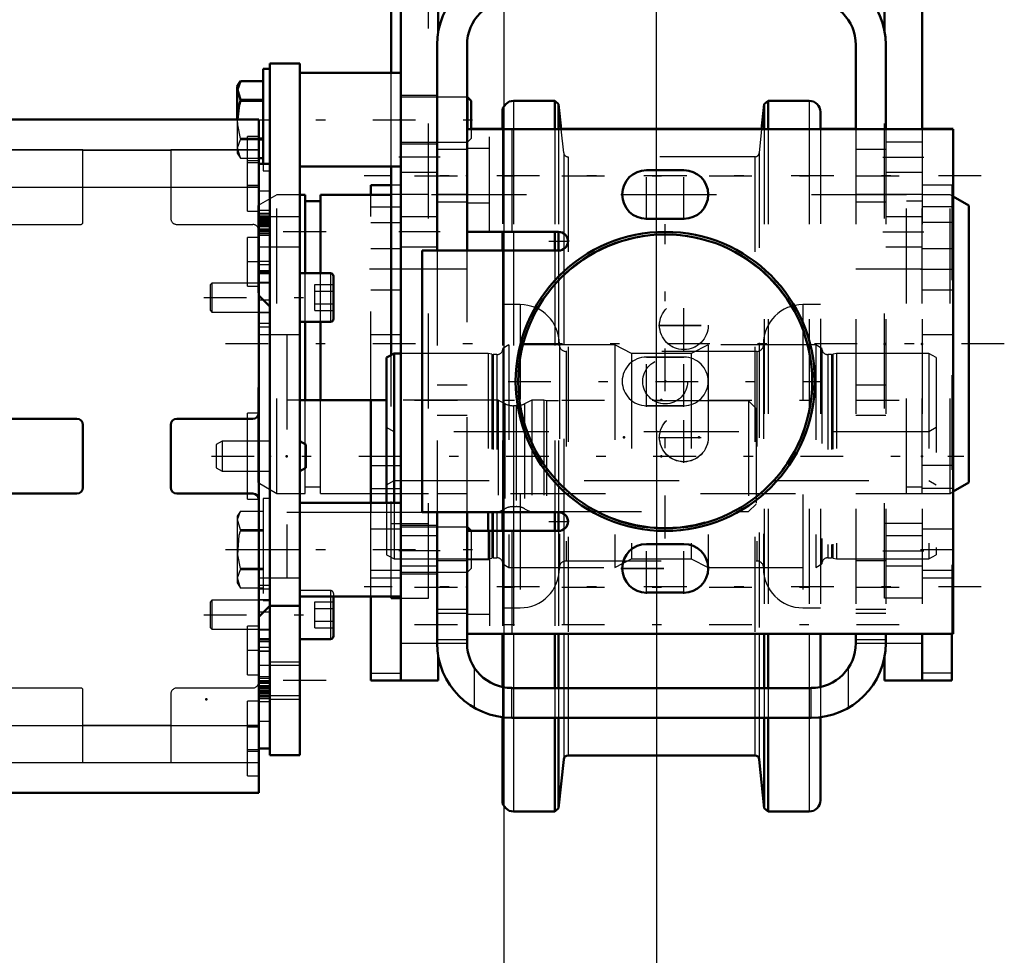
# Model space of a CAD drawing. Units: inches. Extents: x 19 to 231, y 19 to 233.
# Drawn here: x 89 to 99, y 84 to 94 of the extents above; entities that cross this region are included whole.
import ezdxf

# ---------------------------------------------------------------- set-up
doc = ezdxf.new("R2010")
doc.units = ezdxf.units.IN
doc.header["$MEASUREMENT"] = 0
doc.linetypes.add('Center', pattern=[1.5, 0.45, -0.5, 0.05, -0.5])
doc.linetypes.add('Dashed', pattern=[2, 1, -1])
for name, color, linetype, lineweight in [('2d ConnectionPoints', 7, 'Continuous', 50), ('AM_0', 7, 'Continuous', 50), ('AM_4', 3, 'Continuous', 25), ('AM_5', 3, 'Continuous', 25), ('AM_7', 7, 'Center', 25), ('AM_9', 6, 'Dashed', 25)]:
    doc.layers.add(name, color=color, linetype=linetype, lineweight=lineweight)
doc.dimstyles.get("Standard").update_dxf_attribs({"dimtxt": 0.18, "dimasz": 0.18, "dimexe": 0.18, "dimexo": 0.0625, "dimgap": 0.09, "dimtad": 0, "dimtih": 1, "dimtoh": 1, "dimdec": 4, "dimzin": 0, "dimdsep": 46, "dimtxsty": 'Standard', "dimcen": 0.09, "dimadec": 0, "dimazin": 0, "dimtfac": 1, "dimtdec": 4, "dimtofl": 0, "dimtmove": 0, "dimatfit": 3, "dimfxl": 0, "dimtolj": 1, "dimtzin": 0, "dimarcsym": 0})

# ---------------------------------------------------------------- blocks, each defined once
blk = doc.blocks.new('7_D_3637200920_STUD_D79_9XL190_2_0_in_66KJQ_1_1_GN_Wire_Rope_Hoist_900')
at = {"layer": 'AM_7'}
blk.add_line((99.234, 90.214), (91.005, 90.214), dxfattribs=at)
blk = doc.blocks.new('8_D_3637200920_STUD_D79_9XL190_3_0_in_66KJQ_1_1_GN_Wire_Rope_Hoist_900')
at = {"layer": 'AM_0'}
for p, q in [((91.872, 91.786), (91.817, 91.786)), ((91.872, 90.959), (91.872, 91.786)), ((92.777, 91.786), (92.035, 91.786)), ((92.035, 90.959), (92.035, 91.786)), ((98.86, 91.673), (98.695, 91.768)), ((92.035, 91.719), (91.872, 91.719)), ((98.86, 88.754), (98.86, 91.673)), ((91.872, 89.621), (91.872, 90.447)), ((92.035, 89.621), (92.035, 90.447)), ((98.695, 88.659), (98.86, 88.754))]:
    blk.add_line(p, q, dxfattribs=at)
at = {"layer": 'AM_9'}
for p, q in [((91.576, 91.786), (91.379, 91.673)), ((91.817, 91.786), (91.576, 91.786)), ((91.576, 88.641), (91.576, 91.786)), ((98.204, 91.786), (92.777, 91.786)), ((98.204, 88.641), (98.204, 91.786)), ((98.663, 91.786), (98.368, 91.786)), ((98.368, 88.641), (98.368, 91.786)), ((98.695, 91.768), (98.663, 91.786)), ((98.663, 88.641), (98.663, 91.786)), ((91.379, 88.754), (91.379, 91.673)), ((98.368, 91.719), (98.204, 91.719)), ((91.872, 90.447), (91.872, 90.959)), ((92.035, 90.447), (92.035, 90.959)), ((91.872, 88.641), (91.872, 89.621)), ((92.035, 88.641), (92.035, 89.621)), ((91.379, 88.754), (91.576, 88.641)), ((91.576, 88.641), (91.872, 88.641)), ((91.872, 88.708), (92.035, 88.708)), ((92.035, 88.641), (98.204, 88.641)), ((98.204, 88.708), (98.368, 88.708)), ((98.368, 88.641), (98.663, 88.641)), ((98.663, 88.641), (98.695, 88.659))]:
    blk.add_line(p, q, dxfattribs=at)
blk = doc.blocks.new('30_D_5774150_2_0_in_66KJQ_1_1_GN_Wire_Rope_Hoist_900')
at = {"layer": 'AM_7'}
for p, q in [((95.664, 88.167), (95.664, 91.474)), ((94.01, 89.82), (97.317, 89.82))]:
    blk.add_line(p, q, dxfattribs=at)
at = {"layer": 'AM_9'}
for radius in [1.575, 1.548, 1.543, 0.236]:
    blk.add_circle((95.664, 89.82), radius, dxfattribs=at)
blk = doc.blocks.new('31_2571201830_2_0_in_66KJQ_1_1_GN_Wire_Rope_Hoist_900')
at = {"layer": 'AM_0'}
for p, q in [((93.95, 92.478), (93.62, 92.478)), ((94.569, 92.478), (96.679, 92.478)), ((97.299, 92.478), (97.671, 92.478)), ((98.368, 92.478), (98.695, 92.478))]:
    blk.add_line(p, q, dxfattribs=at)
at = {"layer": 'AM_7'}
for p, q in [((98.99, 91.986), (92.494, 91.986)), ((95.198, 91.789), (96.129, 91.788)), ((95.198, 91.788), (96.129, 91.789)), ((94.438, 91.297), (94.645, 91.297)), ((95.592, 90.411), (96.129, 90.411)), ((95.592, 89.23), (96.129, 89.23)), ((94.438, 88.344), (94.645, 88.344)), ((95.198, 87.852), (95.735, 87.852)), ((98.99, 87.655), (92.494, 87.655))]:
    blk.add_line(p, q, dxfattribs=at)
at = {"layer": 'AM_9'}
for p, q in [((93.577, 92.478), (93.62, 92.478)), ((93.95, 92.478), (94.569, 92.478)), ((96.679, 92.478), (97.299, 92.478)), ((97.671, 92.478), (98.368, 92.478)), ((93.813, 92.271), (93.577, 92.271)), ((95.467, 92.045), (95.86, 92.045)), ((93.577, 91.7), (93.813, 91.7)), ((95.86, 91.533), (95.467, 91.533)), ((93.577, 91.395), (94.542, 91.395)), ((93.105, 91.198), (94.542, 91.198)), ((95.467, 90.076), (95.86, 90.076)), ((95.86, 89.564), (95.467, 89.564)), ((94.542, 88.442), (93.105, 88.442)), ((93.577, 88.245), (94.542, 88.245)), ((95.467, 88.108), (95.86, 88.108)), ((93.813, 87.94), (93.577, 87.94)), ((95.86, 87.596), (95.467, 87.596)), ((93.577, 87.369), (93.813, 87.369)), ((93.577, 87.163), (98.695, 87.163))]:
    blk.add_line(p, q, dxfattribs=at)
for centre in [(95.86, 90.411), (95.86, 89.23)]:
    blk.add_circle(centre, 0.256, dxfattribs=at)
for centre, radius, start, end in [((95.467, 91.789), 0.256, 90, 270), ((95.86, 91.789), 0.256, 270, 90), ((94.542, 91.297), 0.0984, 270, 90), ((95.467, 89.82), 0.256, 90, 270), ((95.86, 89.82), 0.256, 270, 90), ((94.542, 88.344), 0.0984, 270, 90), ((95.467, 87.852), 0.256, 90, 270), ((95.86, 87.852), 0.256, 270, 90)]:
    blk.add_arc(centre, radius, start, end, dxfattribs=at)
blk = doc.blocks.new('32_D_5774150_3_0_in_66KJQ_1_1_GN_Wire_Rope_Hoist_900')
at = {"layer": 'AM_0'}
for radius in [1.575, 1.548]:
    blk.add_circle((95.664, 89.82), radius, dxfattribs=at)
at = {"layer": 'AM_7'}
for p, q in [((95.664, 88.166), (95.664, 91.473)), ((94.01, 89.82), (97.317, 89.82))]:
    blk.add_line(p, q, dxfattribs=at)
at = {"layer": 'AM_9'}
for radius in [1.543, 0.236]:
    blk.add_circle((95.664, 89.82), radius, dxfattribs=at)
blk = doc.blocks.new('33_D_2571201830_0_in_66KJQ_1_1_GN_Wire_Rope_Hoist_900')
at = {"layer": 'AM_0'}
for p, q in [((98.695, 92.477), (93.577, 92.477)), ((93.577, 91.395), (93.577, 92.477)), ((98.695, 87.162), (98.695, 92.477)), ((95.86, 92.044), (95.467, 92.044)), ((95.467, 91.533), (95.86, 91.533)), ((93.577, 91.395), (94.542, 91.395)), ((94.542, 91.198), (93.105, 91.198)), ((93.105, 91.198), (93.105, 88.442)), ((93.105, 88.442), (94.542, 88.442)), ((94.542, 88.245), (93.577, 88.245)), ((93.577, 88.245), (93.577, 87.162)), ((95.86, 88.107), (95.467, 88.107)), ((95.467, 87.596), (95.86, 87.596)), ((98.695, 87.162), (93.577, 87.162))]:
    blk.add_line(p, q, dxfattribs=at)
for centre, radius, start, end in [((95.467, 91.788), 0.256, 90, 270), ((95.86, 91.788), 0.256, 270, 90), ((94.542, 91.296), 0.0984, 270, 90), ((94.542, 88.344), 0.0984, 270, 90), ((95.467, 87.851), 0.256, 90, 270), ((95.86, 87.851), 0.256, 270, 90)]:
    blk.add_arc(centre, radius, start, end, dxfattribs=at)
at = {"layer": 'AM_4'}
for p, q in [((94.049, 92.477), (94.049, 91.395)), ((94.049, 88.245), (94.049, 87.162))]:
    blk.add_line(p, q, dxfattribs=at)
at = {"layer": 'AM_7'}
for p, q in [((95.467, 91.52), (95.467, 92.057)), ((95.86, 91.52), (95.86, 92.057)), ((94.542, 91.193), (94.542, 91.4)), ((94.438, 91.296), (94.645, 91.296)), ((95.86, 90.142), (95.86, 90.679)), ((95.592, 90.41), (96.129, 90.41)), ((95.467, 89.551), (95.467, 90.089)), ((95.86, 89.551), (95.86, 90.089)), ((95.86, 88.961), (95.86, 89.498)), ((95.592, 89.229), (96.129, 89.229)), ((94.542, 88.24), (94.542, 88.447)), ((94.438, 88.344), (94.645, 88.344)), ((95.467, 87.583), (95.467, 88.12)), ((95.86, 87.583), (95.86, 88.12)), ((95.198, 87.851), (96.129, 87.851)), ((98.99, 87.655), (92.494, 87.655))]:
    blk.add_line(p, q, dxfattribs=at)
at = {"layer": 'AM_9'}
for p, q in [((93.813, 91.395), (93.813, 92.477)), ((95.86, 90.076), (95.467, 90.076)), ((95.467, 89.564), (95.86, 89.564)), ((93.813, 88.245), (93.813, 87.162)), ((93.813, 87.94), (93.577, 87.94)), ((93.577, 87.369), (93.813, 87.369))]:
    blk.add_line(p, q, dxfattribs=at)
for centre in [(95.86, 90.41), (95.86, 89.229)]:
    blk.add_circle(centre, 0.256, dxfattribs=at)
for centre, start, end in [((95.467, 89.82), 90, 270), ((95.86, 89.82), 270, 90)]:
    blk.add_arc(centre, 0.256, start, end, dxfattribs=at)
blk = doc.blocks.new('36_2227099300_SF25_0_in_66KJQ_1_1_GN_Wire_Rope_Hoist_900')
at = {"layer": 'AM_0'}
for p, q in [((91.384, 92.577), (86.856, 92.577)), ((91.384, 85.487), (91.384, 92.577)), ((91.502, 92.11), (91.384, 92.11)), ((91.502, 85.955), (91.502, 92.11)), ((91.384, 91.412), (91.502, 91.412)), ((91.384, 90.958), (91.502, 90.958)), ((91.502, 90.607), (91.384, 90.725)), ((92.565, 89.621), (91.817, 89.621)), ((92.565, 89.623), (92.565, 88.54)), ((92.73, 89.623), (92.565, 89.623)), ((89.47, 89.426), (88.77, 89.426)), ((89.533, 88.702), (89.533, 89.363)), ((90.459, 89.363), (90.459, 88.702)), ((91.321, 89.426), (90.522, 89.426)), ((88.77, 88.639), (89.47, 88.639)), ((90.522, 88.639), (91.321, 88.639)), ((91.384, 87.339), (91.502, 87.458)), ((91.502, 87.106), (91.384, 87.106)), ((91.502, 86.653), (91.384, 86.653)), ((91.384, 85.955), (91.502, 85.955)), ((86.856, 85.487), (91.384, 85.487))]:
    blk.add_line(p, q, dxfattribs=at)
for centre, start, end in [((91.321, 89.489), 270, 0), ((89.47, 89.363), 360, 90), ((90.522, 89.363), 90, 180), ((89.47, 88.702), 270, 0), ((90.522, 88.702), 180, 270), ((91.321, 88.576), 0, 90)]:
    blk.add_arc(centre, 0.063, start, end, dxfattribs=at)
at = {"layer": 'AM_4'}
for p, q in [((86.856, 92.259), (91.384, 92.259)), ((86.856, 91.867), (91.384, 91.867)), ((91.502, 91.41), (91.384, 91.41)), ((91.502, 91.358), (91.384, 91.358)), ((91.502, 90.677), (91.432, 90.677)), ((91.502, 87.388), (91.432, 87.388)), ((91.502, 86.707), (91.384, 86.707)), ((91.502, 86.655), (91.384, 86.655)), ((86.856, 86.198), (91.384, 86.198)), ((86.856, 85.806), (91.384, 85.806))]:
    blk.add_line(p, q, dxfattribs=at)
at = {"layer": 'AM_7'}
for p, q in [((91.39, 92.143), (91.26, 92.143)), ((91.39, 91.867), (91.26, 91.867)), ((91.378, 91.395), (91.508, 91.395)), ((91.39, 91.08), (91.26, 91.08)), ((91.39, 86.985), (91.26, 86.985)), ((91.378, 86.67), (91.508, 86.67)), ((91.39, 86.198), (91.26, 86.198)), ((91.39, 85.922), (91.26, 85.922))]:
    blk.add_line(p, q, dxfattribs=at)
at = {"layer": 'AM_9'}
for p, q in [((91.266, 91.611), (91.266, 92.399)), ((91.384, 92.399), (91.266, 92.399)), ((89.533, 92.26), (88.707, 92.26)), ((89.533, 91.497), (89.533, 92.26)), ((90.459, 92.26), (90.459, 91.536)), ((91.384, 92.26), (90.459, 92.26)), ((89.533, 92.256), (90.459, 92.256)), ((91.384, 92.123), (91.266, 92.123)), ((89.533, 91.864), (90.459, 91.864)), ((91.266, 91.887), (91.384, 91.887)), ((91.502, 91.822), (91.384, 91.822)), ((91.266, 91.611), (91.384, 91.611)), ((91.502, 91.62), (91.384, 91.62)), ((91.502, 91.588), (91.384, 91.588)), ((91.502, 91.571), (91.384, 91.571)), ((91.502, 91.552), (91.384, 91.552)), ((91.502, 91.54), (91.384, 91.54)), ((88.77, 91.473), (89.51, 91.473)), ((90.522, 91.473), (91.321, 91.473)), ((91.502, 91.53), (91.384, 91.53)), ((91.502, 91.523), (91.384, 91.523)), ((91.502, 91.513), (91.384, 91.513)), ((91.502, 91.505), (91.384, 91.505)), ((91.384, 91.5), (91.502, 91.5)), ((91.502, 91.499), (91.384, 91.499)), ((91.502, 91.484), (91.384, 91.484)), ((91.502, 91.474), (91.384, 91.474)), ((91.502, 91.472), (91.384, 91.472)), ((91.384, 91.47), (91.502, 91.47)), ((91.502, 91.463), (91.384, 91.463)), ((91.502, 91.462), (91.384, 91.462)), ((91.502, 91.457), (91.384, 91.457)), ((91.502, 91.457), (91.384, 91.457)), ((91.502, 91.451), (91.384, 91.451)), ((91.502, 91.449), (91.384, 91.449)), ((91.266, 90.824), (91.266, 91.336)), ((91.384, 91.336), (91.266, 91.336)), ((91.502, 91.424), (91.384, 91.424)), ((91.502, 91.374), (91.384, 91.374)), ((91.384, 91.238), (91.502, 91.238)), ((91.384, 91.085), (91.502, 91.085)), ((91.502, 91.084), (91.384, 91.084)), ((91.502, 91.047), (91.384, 91.047)), ((91.384, 90.989), (91.502, 90.989)), ((91.502, 90.97), (91.384, 90.97)), ((91.266, 90.824), (91.384, 90.824)), ((91.502, 90.86), (91.384, 90.86)), ((91.432, 90.677), (91.384, 90.677)), ((91.384, 90.546), (91.502, 90.546)), ((91.502, 90.546), (91.384, 90.546)), ((91.502, 90.43), (91.384, 90.43)), ((91.384, 90.393), (91.502, 90.393)), ((91.679, 90.312), (91.384, 90.312)), ((91.679, 90.312), (91.679, 87.753)), ((91.817, 89.621), (91.679, 89.621)), ((93.904, 89.623), (92.73, 89.623)), ((93.977, 89.585), (93.904, 89.623)), ((93.904, 89.623), (93.904, 88.442)), ((93.977, 89.585), (93.977, 88.479)), ((94.095, 89.564), (94.066, 89.564)), ((94.066, 89.564), (94.066, 88.501)), ((94.095, 89.564), (94.095, 88.501)), ((94.258, 89.623), (94.184, 89.585)), ((94.184, 89.585), (94.184, 88.479)), ((94.258, 89.623), (94.258, 88.442)), ((94.386, 89.623), (94.258, 89.623)), ((94.415, 89.615), (94.386, 89.623)), ((94.386, 89.623), (94.386, 88.442)), ((96.541, 89.615), (94.415, 89.615)), ((94.415, 89.615), (94.415, 88.45)), ((96.62, 89.536), (96.541, 89.615)), ((96.541, 89.615), (96.541, 88.45)), ((91.266, 88.58), (91.266, 89.485)), ((91.384, 89.485), (91.266, 89.485)), ((96.62, 89.536), (96.62, 88.528)), ((91.266, 88.58), (91.384, 88.58)), ((92.565, 88.54), (92.565, 88.442)), ((96.541, 88.45), (96.62, 88.528)), ((91.679, 88.444), (92.565, 88.444)), ((92.565, 88.442), (93.904, 88.442)), ((93.904, 88.442), (93.977, 88.479)), ((94.066, 88.501), (94.095, 88.501)), ((94.184, 88.479), (94.257, 88.442)), ((94.258, 88.442), (94.386, 88.442)), ((94.386, 88.442), (94.415, 88.45)), ((94.415, 88.45), (96.541, 88.45)), ((91.384, 87.753), (91.679, 87.753)), ((91.502, 87.672), (91.384, 87.672)), ((91.384, 87.635), (91.502, 87.635)), ((91.502, 87.519), (91.384, 87.519)), ((91.502, 87.519), (91.384, 87.519)), ((91.432, 87.388), (91.384, 87.388)), ((91.266, 86.729), (91.266, 87.241)), ((91.384, 87.241), (91.266, 87.241)), ((91.384, 87.205), (91.502, 87.205)), ((91.502, 87.095), (91.384, 87.095)), ((91.502, 87.076), (91.384, 87.076)), ((91.502, 87.018), (91.384, 87.018)), ((91.502, 86.98), (91.384, 86.98)), ((91.384, 86.98), (91.502, 86.98)), ((91.502, 86.827), (91.384, 86.827)), ((91.266, 86.729), (91.384, 86.729)), ((91.502, 86.691), (91.384, 86.691)), ((89.51, 86.591), (88.77, 86.591)), ((89.533, 85.805), (89.533, 86.568)), ((91.321, 86.591), (90.522, 86.591)), ((91.502, 86.64), (91.384, 86.64)), ((91.502, 86.615), (91.384, 86.615)), ((91.502, 86.614), (91.384, 86.614)), ((91.502, 86.608), (91.384, 86.608)), ((91.502, 86.607), (91.384, 86.607)), ((91.384, 86.603), (91.502, 86.603)), ((91.384, 86.602), (91.502, 86.602)), ((91.502, 86.595), (91.384, 86.595)), ((91.502, 86.592), (91.384, 86.592)), ((91.502, 86.591), (91.384, 86.591)), ((91.502, 86.581), (91.384, 86.581)), ((91.384, 86.565), (91.502, 86.565)), ((91.502, 86.564), (91.384, 86.564)), ((91.502, 86.56), (91.384, 86.56)), ((90.459, 86.528), (90.459, 85.805)), ((91.266, 85.666), (91.266, 86.454)), ((91.384, 86.454), (91.266, 86.454)), ((91.502, 86.551), (91.384, 86.551)), ((91.502, 86.542), (91.384, 86.542)), ((91.384, 86.535), (91.502, 86.535)), ((91.502, 86.525), (91.384, 86.525)), ((91.384, 86.513), (91.502, 86.513)), ((91.502, 86.493), (91.384, 86.493)), ((91.502, 86.477), (91.384, 86.477)), ((91.502, 86.445), (91.384, 86.445)), ((89.533, 86.201), (90.459, 86.201)), ((91.384, 86.178), (91.266, 86.178)), ((91.384, 86.243), (91.502, 86.243)), ((91.266, 85.942), (91.384, 85.942)), ((88.707, 85.805), (89.533, 85.805)), ((89.533, 85.808), (90.459, 85.808)), ((90.459, 85.805), (91.384, 85.805)), ((91.266, 85.666), (91.384, 85.666))]:
    blk.add_line(p, q, dxfattribs=at)
for centre, radius, start, end in [((90.522, 91.536), 0.063, 180, 270), ((89.51, 91.497), 0.0236, 270, 360), ((91.321, 91.41), 0.063, 0, 90), ((94.066, 89.761), 0.197, 242.9231, 270), ((94.095, 89.761), 0.197, 270, 297.0769), ((94.066, 88.304), 0.197, 90, 117.0769), ((94.095, 88.304), 0.197, 62.9231, 90), ((89.51, 86.568), 0.0236, 0, 90), ((90.522, 86.528), 0.063, 90, 180), ((91.321, 86.654), 0.063, 270, 0)]:
    blk.add_arc(centre, radius, start, end, dxfattribs=at)
blk = doc.blocks.new('37_2227001220_SF2_0_in_66KJQ_1_1_GN_Wire_Rope_Hoist_900')
at = {"layer": 'AM_0'}
for p, q in [((91.431, 93.112), (91.431, 92.11)), ((91.502, 93.112), (91.431, 93.112)), ((91.502, 93.166), (91.817, 93.166)), ((91.502, 85.883), (91.502, 93.166)), ((91.817, 85.883), (91.817, 93.166)), ((92.88, 93.068), (91.817, 93.068)), ((91.191, 92.981), (91.159, 92.927)), ((91.159, 92.927), (91.159, 92.577)), ((91.191, 92.981), (91.431, 92.981)), ((91.431, 92.784), (91.191, 92.784)), ((91.191, 92.784), (91.191, 92.773)), ((93.581, 92.812), (93.577, 92.812)), ((93.62, 92.773), (93.581, 92.812)), ((93.581, 92.812), (93.581, 92.477)), ((91.191, 92.773), (91.431, 92.773)), ((93.62, 92.773), (93.62, 92.478)), ((91.431, 92.379), (91.384, 92.379)), ((91.384, 92.367), (91.431, 92.367)), ((91.431, 92.17), (91.384, 92.17)), ((91.817, 92.084), (92.88, 92.084)), ((92.14, 90.959), (91.817, 90.959)), ((92.171, 90.927), (92.171, 90.478)), ((91.817, 90.447), (92.14, 90.447)), ((91.88, 89.154), (91.817, 89.19)), ((91.88, 89.154), (91.88, 88.911)), ((91.817, 88.875), (91.88, 88.911)), ((92.88, 88.54), (91.817, 88.54)), ((93.581, 88.284), (93.577, 88.284)), ((93.62, 88.245), (93.581, 88.284)), ((93.581, 88.284), (93.581, 88.245)), ((91.817, 87.556), (92.88, 87.556)), ((92.171, 87.556), (92.171, 87.138)), ((91.502, 87.458), (91.817, 87.458)), ((91.817, 87.106), (92.14, 87.106)), ((91.502, 85.883), (91.817, 85.883))]:
    blk.add_line(p, q, dxfattribs=at)
for points in [[(91.191, 92.784), (91.162, 92.893), (91.191, 92.981)], [(91.161, 92.577), (91.18, 92.728), (91.191, 92.773)]]:
    blk.add_lwpolyline(points, dxfattribs=at)
for centre, start, end in [((92.14, 90.927), 0, 90), ((92.14, 90.478), 270, 0), ((92.14, 87.138), 270, 0)]:
    blk.add_arc(centre, 0.0315, start, end, dxfattribs=at)
at = {"layer": 'AM_4'}
for p, q in [((92.14, 90.959), (92.14, 90.447)), ((91.502, 88.048), (91.817, 88.048)), ((92.14, 87.556), (92.14, 87.106)), ((91.502, 86.867), (91.817, 86.867)), ((91.502, 86.473), (91.817, 86.473))]:
    blk.add_line(p, q, dxfattribs=at)
at = {"layer": 'AM_7'}
for p, q in [((91.036, 92.576), (93.743, 92.576)), ((92.093, 91.395), (91.226, 91.395)), ((90.807, 90.703), (92.236, 90.703)), ((90.888, 89.032), (98.807, 89.032)), ((91.036, 88.048), (93.743, 88.048)), ((90.807, 87.362), (92.236, 87.362)), ((92.093, 86.67), (91.226, 86.67))]:
    blk.add_line(p, q, dxfattribs=at)
at = {"layer": 'AM_9'}
for p, q in [((93.577, 92.812), (92.88, 92.812)), ((91.159, 92.577), (91.159, 92.225)), ((93.581, 92.477), (93.581, 92.339)), ((93.62, 92.478), (93.62, 92.379)), ((91.384, 92.379), (91.191, 92.379)), ((91.191, 92.379), (91.191, 92.367)), ((91.191, 92.367), (91.384, 92.367)), ((93.581, 92.339), (93.62, 92.379)), ((92.88, 92.339), (93.581, 92.339)), ((91.159, 92.225), (91.191, 92.17)), ((91.191, 92.17), (91.431, 92.17)), ((91.431, 92.11), (91.431, 92.039)), ((91.431, 92.039), (91.502, 92.039)), ((91.817, 91.552), (91.502, 91.552)), ((91.502, 91.237), (91.817, 91.237)), ((90.892, 90.856), (90.872, 90.836)), ((90.872, 90.836), (90.872, 90.57)), ((91.502, 90.856), (90.892, 90.856)), ((90.892, 90.856), (90.892, 90.55)), ((91.974, 90.839), (92.171, 90.839)), ((91.974, 90.566), (91.974, 90.839)), ((91.974, 90.771), (92.171, 90.771)), ((91.974, 90.635), (92.171, 90.635)), ((90.872, 90.57), (90.892, 90.55)), ((90.892, 90.55), (91.502, 90.55)), ((91.974, 90.566), (92.171, 90.566)), ((91.817, 90.312), (91.502, 90.312)), ((90.998, 89.19), (90.935, 89.154)), ((90.935, 89.154), (90.935, 88.911)), ((90.998, 89.19), (90.998, 88.875)), ((91.502, 89.19), (90.998, 89.19)), ((90.935, 88.911), (90.998, 88.875)), ((90.998, 88.875), (91.502, 88.875)), ((91.431, 88.585), (91.431, 87.512)), ((91.502, 88.585), (91.431, 88.585)), ((91.191, 88.454), (91.159, 88.399)), ((91.191, 88.454), (91.431, 88.454)), ((91.159, 88.399), (91.159, 87.697)), ((91.431, 88.256), (91.191, 88.256)), ((91.191, 88.256), (91.191, 88.245)), ((91.191, 88.245), (91.431, 88.245)), ((93.577, 88.284), (92.88, 88.284)), ((93.581, 88.245), (93.581, 87.812)), ((93.62, 88.245), (93.62, 87.851)), ((91.191, 87.851), (91.191, 87.84)), ((91.431, 87.851), (91.191, 87.851)), ((91.191, 87.84), (91.431, 87.84)), ((92.88, 87.812), (93.581, 87.812)), ((93.581, 87.812), (93.62, 87.851)), ((91.159, 87.697), (91.191, 87.643)), ((91.502, 87.753), (91.817, 87.753)), ((91.431, 87.643), (91.191, 87.643)), ((92.14, 87.618), (91.817, 87.618)), ((92.14, 87.618), (92.14, 87.556)), ((90.892, 87.515), (90.872, 87.495)), ((90.872, 87.495), (90.872, 87.229)), ((91.502, 87.515), (90.892, 87.515)), ((90.892, 87.515), (90.892, 87.209)), ((91.431, 87.512), (91.502, 87.512)), ((91.974, 87.498), (92.171, 87.498)), ((91.974, 87.226), (91.974, 87.498)), ((92.171, 87.586), (92.171, 87.556)), ((91.974, 87.43), (92.171, 87.43)), ((91.974, 87.294), (92.171, 87.294)), ((90.872, 87.229), (90.892, 87.209)), ((90.892, 87.209), (91.502, 87.209)), ((91.974, 87.226), (92.171, 87.226)), ((91.817, 86.828), (91.502, 86.828)), ((91.502, 86.513), (91.817, 86.513))]:
    blk.add_line(p, q, dxfattribs=at)
for points in [[(91.191, 92.379), (91.164, 92.52), (91.161, 92.577)], [(91.191, 92.17), (91.162, 92.279), (91.191, 92.367)], [(91.191, 88.256), (91.162, 88.365), (91.191, 88.454)], [(91.191, 87.851), (91.164, 87.992), (91.18, 88.201), (91.191, 88.245)], [(91.191, 87.643), (91.162, 87.751), (91.191, 87.84)]]:
    blk.add_lwpolyline(points, dxfattribs=at)
blk.add_arc((92.14, 87.586), 0.0315, 360, 90, dxfattribs=at)
blk = doc.blocks.new('38_2571204580_BEARING_COVER_W125_3_0_in_66KJQ_1_1_GN_Wire_Rope_Hoist_900')
at = {"layer": 'AM_0'}
for p, q in [((92.565, 91.786), (92.565, 91.887)), ((92.777, 91.887), (92.565, 91.887)), ((92.565, 86.67), (92.565, 87.556)), ((92.565, 86.67), (92.88, 86.67))]:
    blk.add_line(p, q, dxfattribs=at)
at = {"layer": 'AM_4'}
blk.add_line((92.565, 86.749), (92.88, 86.749), dxfattribs=at)
at = {"layer": 'AM_7'}
blk.add_line((92.896, 91.001), (92.55, 91.001), dxfattribs=at)
at = {"layer": 'AM_9'}
for p, q in [((92.88, 91.887), (92.777, 91.887)), ((92.565, 87.556), (92.565, 91.786)), ((92.565, 91.657), (92.88, 91.657)), ((92.565, 91.492), (92.88, 91.492)), ((92.88, 91.217), (92.565, 91.217)), ((92.565, 90.784), (92.88, 90.784)), ((92.88, 90.312), (92.565, 90.312)), ((92.565, 88.935), (92.88, 88.935)), ((92.565, 88.691), (92.88, 88.691)), ((92.88, 88.265), (92.565, 88.265)), ((92.565, 87.832), (92.88, 87.832)), ((92.565, 87.753), (92.88, 87.753))]:
    blk.add_line(p, q, dxfattribs=at)
blk = doc.blocks.new('39_2571204580_BEARING_COVER_W125_4_0_in_66KJQ_1_1_GN_Wire_Rope_Hoist_900')
at = {"layer": 'AM_7'}
for p, q in [((98.352, 91.001), (98.698, 91.001)), ((98.352, 88.048), (98.698, 88.048))]:
    blk.add_line(p, q, dxfattribs=at)
blk = doc.blocks.new('40_2571204580_BEARING_COVER_W125_5_0_in_66KJQ_1_1_GN_Wire_Rope_Hoist_900')
at = {"layer": 'AM_0'}
for p, q in [((98.683, 87.163), (98.683, 86.67)), ((98.683, 86.67), (98.368, 86.67))]:
    blk.add_line(p, q, dxfattribs=at)
at = {"layer": 'AM_4'}
blk.add_line((98.683, 86.749), (98.368, 86.749), dxfattribs=at)
at = {"layer": 'AM_9'}
for p, q in [((98.683, 91.887), (98.368, 91.887)), ((98.683, 91.887), (98.683, 87.163)), ((98.683, 91.657), (98.368, 91.657)), ((98.683, 91.492), (98.368, 91.492)), ((98.683, 91.217), (98.368, 91.217)), ((98.368, 90.784), (98.683, 90.784)), ((98.683, 90.312), (98.368, 90.312)), ((98.683, 88.935), (98.368, 88.935)), ((98.683, 88.691), (98.368, 88.691)), ((98.683, 88.265), (98.368, 88.265)), ((98.368, 87.832), (98.683, 87.832)), ((98.368, 87.753), (98.683, 87.753))]:
    blk.add_line(p, q, dxfattribs=at)
blk = doc.blocks.new('41_2425421170_sh6_3_0_in_66KJQ_1_1_GN_Wire_Rope_Hoist_900')
at = {"layer": 'AM_0'}
for p, q in [((92.809, 90.115), (92.73, 90.07)), ((92.88, 90.115), (92.809, 90.115)), ((92.809, 90.115), (92.809, 88.54)), ((92.73, 90.07), (92.73, 88.54)), ((93.801, 88.442), (93.801, 88.245))]:
    blk.add_line(p, q, dxfattribs=at)
at = {"layer": 'AM_4'}
for p, q in [((93.837, 88.442), (93.837, 88.245)), ((93.854, 88.442), (93.854, 88.245)), ((93.892, 88.442), (93.892, 88.245))]:
    blk.add_line(p, q, dxfattribs=at)
at = {"layer": 'AM_9'}
for p, q in [((94.018, 90.206), (93.955, 90.166)), ((95.132, 90.206), (94.018, 90.206)), ((94.018, 90.206), (94.018, 87.859)), ((95.132, 90.206), (95.132, 87.859)), ((95.31, 90.115), (95.132, 90.206)), ((96.116, 90.206), (95.938, 90.115)), ((97.25, 90.206), (96.116, 90.206)), ((96.116, 90.206), (96.116, 87.859)), ((97.25, 90.206), (97.25, 87.859)), ((97.313, 90.166), (97.25, 90.206)), ((93.801, 90.115), (92.88, 90.115)), ((93.801, 90.115), (93.801, 88.442)), ((93.837, 90.105), (93.801, 90.115)), ((93.837, 90.105), (93.837, 88.442)), ((93.892, 90.103), (93.854, 90.103)), ((93.854, 90.103), (93.854, 88.442)), ((93.892, 90.103), (93.892, 88.442)), ((93.955, 90.166), (93.955, 87.899)), ((95.938, 90.115), (95.31, 90.115)), ((95.31, 90.115), (95.31, 87.95)), ((95.938, 90.115), (95.938, 87.95)), ((97.313, 90.166), (97.313, 87.899)), ((97.414, 90.103), (97.376, 90.103)), ((97.376, 90.103), (97.376, 87.962)), ((97.414, 90.103), (97.414, 87.962)), ((97.467, 90.115), (97.43, 90.105)), ((97.43, 90.105), (97.43, 87.959)), ((97.467, 90.115), (97.467, 87.95)), ((98.439, 90.115), (97.467, 90.115)), ((98.518, 90.07), (98.439, 90.115)), ((98.439, 90.115), (98.439, 87.95)), ((98.518, 90.07), (98.518, 87.995)), ((92.809, 89.288), (92.73, 89.334)), ((98.439, 89.288), (92.809, 89.288)), ((98.518, 89.334), (98.439, 89.288)), ((92.73, 88.731), (92.809, 88.776)), ((92.809, 88.776), (98.439, 88.776)), ((98.439, 88.776), (98.518, 88.731)), ((92.73, 88.54), (92.73, 87.995)), ((92.809, 88.54), (92.809, 87.95)), ((93.801, 88.245), (93.801, 87.95)), ((93.837, 88.245), (93.837, 87.959)), ((93.854, 88.245), (93.854, 87.962)), ((93.892, 88.245), (93.892, 87.962)), ((92.73, 87.995), (92.809, 87.95)), ((92.809, 87.95), (93.801, 87.95)), ((93.801, 87.95), (93.837, 87.959)), ((93.854, 87.962), (93.892, 87.962)), ((95.132, 87.859), (95.31, 87.95)), ((95.31, 87.95), (95.938, 87.95)), ((95.938, 87.95), (96.116, 87.859)), ((97.376, 87.962), (97.414, 87.962)), ((97.43, 87.959), (97.467, 87.95)), ((97.467, 87.95), (98.439, 87.95)), ((98.439, 87.95), (98.518, 87.995)), ((93.955, 87.899), (94.018, 87.859)), ((94.018, 87.859), (95.132, 87.859)), ((96.116, 87.859), (97.25, 87.859)), ((97.25, 87.859), (97.313, 87.899))]:
    blk.add_line(p, q, dxfattribs=at)
for centre, start, end in [((93.854, 90.166), 255.0049, 270), ((93.892, 90.166), 270, 0), ((97.376, 90.166), 180, 270), ((97.414, 90.166), 270, 284.9951), ((93.854, 87.899), 90, 104.9951), ((93.892, 87.899), 0, 90), ((97.376, 87.899), 90, 180), ((97.414, 87.899), 75.0049, 90)]:
    blk.add_arc(centre, 0.063, start, end, dxfattribs=at)
blk = doc.blocks.new('42_6aipbesasz4bw2gj2z8q0k0uc________0_in_66KJQ_1_1_GN_Wire_Rope_Hoist_900')
at = {"layer": 'AM_0'}
for p, q in [((94.502, 92.775), (94.068, 92.775)), ((94.541, 92.74), (94.502, 92.775)), ((94.502, 92.775), (94.502, 92.477)), ((94.569, 92.477), (94.541, 92.74)), ((94.541, 92.74), (94.541, 92.477)), ((96.707, 92.74), (96.679, 92.477)), ((96.746, 92.775), (96.707, 92.74)), ((96.707, 92.74), (96.707, 92.477)), ((97.18, 92.775), (96.746, 92.775)), ((96.746, 92.775), (96.746, 92.477)), ((93.95, 92.657), (93.95, 92.478)), ((97.299, 92.657), (97.299, 92.478)), ((93.95, 91.395), (93.95, 91.198)), ((94.502, 91.395), (94.502, 91.198)), ((94.541, 91.395), (94.541, 91.198)), ((93.95, 88.465), (93.95, 88.245)), ((94.502, 88.442), (94.502, 88.245)), ((94.541, 88.442), (94.541, 88.245)), ((93.95, 87.163), (93.95, 86.602)), ((94.502, 87.162), (94.502, 86.591)), ((94.541, 87.162), (94.541, 86.591)), ((96.707, 87.162), (96.707, 86.591)), ((96.746, 87.162), (96.746, 86.591)), ((97.299, 87.163), (97.299, 86.602)), ((93.95, 86.283), (93.95, 85.408)), ((94.502, 86.276), (94.502, 85.289)), ((94.541, 86.276), (94.541, 85.325)), ((96.707, 86.276), (96.707, 85.325)), ((96.746, 86.276), (96.746, 85.289)), ((97.299, 86.283), (97.299, 85.408)), ((94.541, 85.325), (94.595, 85.838)), ((94.642, 85.88), (96.606, 85.88)), ((96.653, 85.838), (96.707, 85.325)), ((94.502, 85.289), (94.541, 85.325)), ((96.707, 85.325), (96.746, 85.289)), ((94.068, 85.289), (94.502, 85.289)), ((96.746, 85.289), (97.18, 85.289))]:
    blk.add_line(p, q, dxfattribs=at)
for centre, radius, start, end in [((94.068, 92.657), 0.118, 90, 180), ((97.18, 92.657), 0.118, 0, 90), ((94.642, 85.833), 0.0473, 90, 174.0007), ((96.606, 85.833), 0.0473, 5.9993, 90), ((94.068, 85.408), 0.118, 180, 270), ((97.18, 85.408), 0.118, 270, 0)]:
    blk.add_arc(centre, radius, start, end, dxfattribs=at)
at = {"layer": 'AM_4'}
for p, q in [((94.068, 92.775), (94.068, 92.477)), ((97.18, 92.775), (97.18, 92.477)), ((94.068, 91.395), (94.068, 91.198)), ((94.595, 91.379), (94.595, 91.214)), ((94.068, 88.442), (94.068, 88.245)), ((94.595, 88.426), (94.595, 88.261)), ((94.068, 87.162), (94.068, 86.591)), ((94.595, 87.162), (94.595, 86.591)), ((94.642, 87.162), (94.642, 86.591)), ((96.606, 87.162), (96.606, 86.591)), ((96.653, 87.162), (96.653, 86.591)), ((97.18, 87.162), (97.18, 86.591)), ((94.068, 86.276), (94.068, 85.289)), ((94.595, 86.276), (94.595, 85.838)), ((94.642, 86.276), (94.642, 85.88)), ((96.606, 86.276), (96.606, 85.88)), ((96.653, 86.276), (96.653, 85.838)), ((97.18, 86.276), (97.18, 85.289))]:
    blk.add_line(p, q, dxfattribs=at)
at = {"layer": 'AM_9'}
for p, q in [((93.95, 92.478), (93.95, 91.395)), ((94.068, 92.477), (94.068, 91.395)), ((94.502, 92.477), (94.502, 91.395)), ((94.541, 92.477), (94.541, 91.395)), ((94.595, 92.227), (94.569, 92.477)), ((96.679, 92.477), (96.653, 92.227)), ((96.707, 92.477), (96.707, 87.162)), ((96.746, 92.477), (96.746, 87.162)), ((97.18, 92.477), (97.18, 87.162)), ((97.299, 92.478), (97.299, 87.163)), ((94.595, 92.227), (94.595, 91.379)), ((96.606, 92.184), (94.642, 92.184)), ((94.642, 92.184), (94.642, 87.162)), ((96.606, 92.184), (96.606, 87.162)), ((96.653, 92.227), (96.653, 87.162)), ((93.95, 91.198), (93.95, 88.465)), ((94.068, 91.198), (94.068, 88.442)), ((94.502, 91.198), (94.502, 88.442)), ((94.541, 91.198), (94.541, 88.442)), ((94.595, 91.214), (94.595, 88.426)), ((94.135, 90.629), (93.95, 90.629)), ((94.135, 90.629), (94.135, 87.436)), ((97.299, 90.629), (97.113, 90.629)), ((97.113, 90.629), (97.113, 87.436)), ((94.55, 90.214), (94.55, 87.85)), ((96.699, 90.214), (96.699, 87.85)), ((96.628, 90.136), (94.62, 90.136)), ((94.62, 90.136), (94.62, 87.929)), ((96.628, 90.136), (96.628, 87.929)), ((93.95, 88.245), (93.95, 87.163)), ((94.068, 88.245), (94.068, 87.162)), ((94.502, 88.245), (94.502, 87.162)), ((94.541, 88.245), (94.541, 87.162)), ((94.595, 88.261), (94.595, 87.162)), ((94.62, 87.929), (96.628, 87.929)), ((93.95, 87.436), (94.135, 87.436)), ((97.113, 87.436), (97.299, 87.436)), ((93.95, 86.602), (93.95, 86.283)), ((94.068, 86.591), (94.068, 86.276)), ((94.502, 86.591), (94.502, 86.276)), ((94.541, 86.591), (94.541, 86.276)), ((94.595, 86.591), (94.595, 86.276)), ((94.642, 86.591), (94.642, 86.276)), ((96.606, 86.591), (96.606, 86.276)), ((96.653, 86.591), (96.653, 86.276)), ((96.707, 86.591), (96.707, 86.276)), ((96.746, 86.591), (96.746, 86.276)), ((97.18, 86.591), (97.18, 86.276)), ((97.299, 86.602), (97.299, 86.283))]:
    blk.add_line(p, q, dxfattribs=at)
for centre, radius, start, end in [((94.642, 92.232), 0.0473, 185.9993, 270), ((96.606, 92.232), 0.0473, 270, 354.0007), ((94.135, 90.214), 0.415, 0, 90), ((97.113, 90.214), 0.415, 90, 180), ((94.62, 90.207), 0.0709, 180, 270), ((96.628, 90.207), 0.0709, 270, 360), ((94.62, 87.858), 0.0709, 90, 180), ((96.628, 87.858), 0.0709, 0, 90), ((94.135, 87.85), 0.415, 270, 360), ((97.113, 87.85), 0.415, 180, 270)]:
    blk.add_arc(centre, radius, start, end, dxfattribs=at)
blk = doc.blocks.new('43_3637010230_TRAVEL_WHEEL_BEAM_0_in_66KJQ_1_1_GN_Wire_Rope_Hoist_900')
at = {"layer": 'AM_0'}
for p, q in [((97.199, 94.151), (94.049, 94.151)), ((94.049, 93.836), (97.199, 93.836)), ((92.88, 93.757), (93.274, 93.757)), ((92.88, 93.757), (92.88, 86.67)), ((93.274, 93.757), (93.274, 93.501)), ((98.368, 93.757), (97.974, 93.757)), ((97.974, 93.757), (97.974, 93.501)), ((98.368, 93.757), (98.368, 92.477)), ((93.262, 93.363), (93.262, 91.198)), ((93.577, 91.198), (93.577, 93.363)), ((97.671, 93.363), (97.671, 92.477)), ((97.986, 93.363), (97.986, 92.477)), ((93.262, 88.442), (93.262, 87.064)), ((93.577, 87.064), (93.577, 88.442)), ((97.671, 87.162), (97.671, 87.064)), ((97.986, 87.162), (97.986, 87.064)), ((98.368, 87.162), (98.368, 86.67)), ((93.274, 86.926), (93.274, 86.67)), ((97.974, 86.926), (97.974, 86.67)), ((92.88, 86.67), (93.274, 86.67)), ((98.368, 86.67), (97.974, 86.67)), ((97.199, 86.591), (94.049, 86.591)), ((97.199, 86.276), (94.049, 86.276))]:
    blk.add_line(p, q, dxfattribs=at)
for centre, radius, start, end in [((94.049, 93.363), 0.787, 90, 180), ((97.199, 93.363), 0.787, 0, 90), ((94.049, 93.363), 0.472, 90, 180), ((97.199, 93.363), 0.472, 0, 90), ((94.049, 87.064), 0.787, 180, 270), ((94.049, 87.064), 0.472, 180, 270), ((97.199, 87.064), 0.787, 270, 0), ((97.199, 87.064), 0.472, 270, 0)]:
    blk.add_arc(centre, radius, start, end, dxfattribs=at)
at = {"layer": 'AM_7'}
for p, q in [((93.294, 92.182), (92.861, 92.182)), ((97.954, 92.182), (98.387, 92.182)), ((93.026, 91.985), (98.222, 91.985)), ((93.294, 91.395), (92.861, 91.395)), ((97.954, 91.395), (98.387, 91.395)), ((93.026, 89.623), (98.222, 89.623)), ((93.294, 88.034), (92.861, 88.034)), ((97.954, 88.034), (98.387, 88.034)), ((93.026, 87.654), (98.222, 87.654)), ((93.026, 87.261), (98.222, 87.261))]:
    blk.add_line(p, q, dxfattribs=at)
at = {"layer": 'AM_9'}
for p, q in [((93.262, 92.832), (92.88, 92.832)), ((97.671, 92.477), (97.671, 87.162)), ((97.986, 92.477), (97.986, 87.162)), ((98.368, 92.477), (98.368, 87.162)), ((92.88, 92.32), (93.262, 92.32)), ((93.577, 92.261), (93.262, 92.261)), ((97.986, 92.261), (97.671, 92.261)), ((98.368, 92.339), (97.986, 92.339)), ((92.88, 92.025), (93.262, 92.025)), ((97.986, 92.025), (98.368, 92.025)), ((93.577, 91.788), (93.262, 91.788)), ((97.986, 91.788), (97.671, 91.788)), ((93.262, 91.71), (93.577, 91.71)), ((97.671, 91.71), (97.986, 91.71)), ((93.262, 91.552), (92.88, 91.552)), ((98.368, 91.552), (97.986, 91.552)), ((92.88, 91.237), (93.262, 91.237)), ((97.986, 91.237), (98.368, 91.237)), ((93.262, 91.198), (93.262, 88.442)), ((93.577, 88.442), (93.577, 91.198)), ((93.577, 91.001), (92.88, 91.001)), ((98.368, 91.001), (97.671, 91.001)), ((93.577, 89.78), (93.262, 89.78)), ((97.986, 89.78), (97.671, 89.78)), ((93.262, 89.465), (93.577, 89.465)), ((97.671, 89.465), (97.986, 89.465)), ((93.262, 88.639), (93.577, 88.639)), ((97.671, 88.639), (97.986, 88.639)), ((93.262, 88.304), (92.88, 88.304)), ((93.262, 88.192), (92.88, 88.192)), ((98.368, 88.192), (97.986, 88.192)), ((93.577, 87.93), (93.262, 87.93)), ((97.986, 87.93), (97.671, 87.93)), ((92.88, 87.877), (93.262, 87.877)), ((97.986, 87.877), (98.368, 87.877)), ((92.88, 87.792), (93.262, 87.792)), ((93.577, 87.418), (93.262, 87.418)), ((97.986, 87.418), (97.671, 87.418)), ((93.262, 87.379), (93.577, 87.379)), ((97.671, 87.379), (97.986, 87.379)), ((93.262, 87.103), (93.577, 87.103)), ((97.671, 87.103), (97.986, 87.103)), ((92.88, 87.064), (93.577, 87.064)), ((97.671, 87.064), (98.368, 87.064)), ((93.656, 86.382), (93.656, 86.803)), ((97.593, 86.382), (97.593, 86.803)), ((94.049, 86.276), (94.049, 86.591)), ((97.199, 86.276), (97.199, 86.591))]:
    blk.add_line(p, q, dxfattribs=at)
blk = doc.blocks.new('44_3437014250X_C2_1524_1_0_in_66KJQ_1_1_GN_Wire_Rope_Hoist_900')
at = {"layer": 'AM_0'}
for p, q in [((92.777, 93.068), (92.777, 96.017)), ((92.777, 90.097), (92.777, 92.084)), ((92.777, 87.536), (92.777, 87.556)), ((92.777, 87.536), (92.88, 87.536))]:
    blk.add_line(p, q, dxfattribs=at)
at = {"layer": 'AM_9'}
for p, q in [((93.171, 87.536), (93.171, 93.757)), ((97.974, 87.536), (97.974, 93.501)), ((92.777, 92.084), (92.777, 93.068)), ((93.171, 91.788), (92.777, 91.788)), ((98.368, 91.788), (97.974, 91.788)), ((92.777, 87.556), (92.777, 90.097)), ((92.777, 88.639), (93.171, 88.639)), ((97.974, 88.639), (98.368, 88.639)), ((92.777, 88.324), (93.171, 88.324)), ((98.368, 88.324), (97.974, 88.324)), ((92.88, 87.536), (93.171, 87.536)), ((98.368, 87.536), (97.974, 87.536))]:
    blk.add_line(p, q, dxfattribs=at)
blk = doc.blocks.new('*D144')
at = {"layer": 'AM_5', "color": 0, "lineweight": -2}
for p, q in [((93.964, 103.088), (93.964, 19.761)), ((71.379, 77.012), (71.379, 19.761)), ((72.879, 19.761), (78.543, 19.761)), ((92.464, 19.761), (86.8, 19.761))]:
    blk.add_line(p, q, dxfattribs=at)
at = {"layer": 'AM_5', "color": 0}
for points in [[(72.879, 20.011), (72.879, 19.511), (71.379, 19.761)], [(92.464, 19.511), (92.464, 20.011), (93.964, 19.761)]]:
    blk.add_solid(points, dxfattribs=at)
at = {"layer": 'Defpoints', "color": 0}
for p in [(93.964, 103.088), (71.379, 77.012), (71.379, 20.511)]:
    blk.add_point(p, dxfattribs=at)
at = {"layer": 'AM_5', "color": 0, "insert": (82.672, 19.761), "char_height": 1.5, "attachment_point": 5}
blk.add_mtext("\\A1;22.58''", dxfattribs=at)
blk = doc.blocks.new('*D145')
at = {"layer": 'AM_5', "color": 0, "lineweight": -2}
for p, q in [((95.572, 89.304), (95.572, 24.761)), ((71.379, 77.012), (71.379, 24.761)), ((72.879, 24.761), (79.347, 24.761)), ((94.072, 24.761), (87.605, 24.761))]:
    blk.add_line(p, q, dxfattribs=at)
at = {"layer": 'AM_5', "color": 0}
for points in [[(72.879, 25.011), (72.879, 24.511), (71.379, 24.761)], [(94.072, 24.511), (94.072, 25.011), (95.572, 24.761)]]:
    blk.add_solid(points, dxfattribs=at)
at = {"layer": 'Defpoints', "color": 0}
for p in [(95.572, 89.304), (71.379, 77.012), (71.379, 25.511)]:
    blk.add_point(p, dxfattribs=at)
at = {"layer": 'AM_5', "color": 0, "insert": (83.476, 24.761), "char_height": 1.5, "attachment_point": 5}
blk.add_mtext("\\A1;24.19''", dxfattribs=at)
blk = doc.blocks.new('*D149')
at = {"layer": 'AM_5', "color": 0, "lineweight": -2}
for p, q in [((35.572, 95.804), (35.572, 121.633)), ((37.072, 121.633), (63.265, 121.633)), ((94.072, 121.633), (67.88, 121.633)), ((95.572, 89.304), (95.572, 121.633))]:
    blk.add_line(p, q, dxfattribs=at)
at = {"layer": 'AM_5', "color": 0}
for points in [[(37.072, 121.883), (37.072, 121.383), (35.572, 121.633)], [(94.072, 121.383), (94.072, 121.883), (95.572, 121.633)]]:
    blk.add_solid(points, dxfattribs=at)
at = {"layer": 'Defpoints', "color": 0}
for p in [(35.572, 120.883), (35.572, 95.804), (95.572, 89.304)]:
    blk.add_point(p, dxfattribs=at)
at = {"layer": 'AM_5', "color": 0, "insert": (65.572, 121.633), "char_height": 1.5, "attachment_point": 5}
blk.add_mtext("\\A1;60''", dxfattribs=at)

msp = doc.modelspace()

# ---------------------------------------------------------------- linework, layer by layer
at = {"layer": '2d ConnectionPoints'}
for p in [(92.88033, 92.57571), (92.88033, 92.57571), (93.57704, 91.98606), (97.97404, 90.2135), (97.97404, 90.2135), (98.36774, 90.2135), (98.36774, 90.2135), (98.36774, 90.2135), (98.36774, 90.2135), (95.66365, 89.82025), (95.66365, 89.82025), (95.66383, 89.81993), (95.66383, 89.81993), (95.62404, 89.62295), (95.23033, 89.22925), (96.01774, 89.22925), (96.01774, 89.22925), (91.50199, 89.0324), (91.67899, 89.0324), (92.88033, 89.0324), (92.88033, 89.0324), (92.88033, 89.0324), (95.62404, 89.0324), (95.62404, 89.0324), (95.62404, 89.0324), (95.62404, 89.0324), (98.36774, 89.0324), (98.36774, 89.0324), (98.36774, 89.0324), (98.36774, 89.0324), (93.57704, 87.65445), (93.57704, 87.65445), (93.57704, 87.65445), (90.83333, 86.47335), (90.83333, 86.47335)]:
    msp.add_point(p, dxfattribs=at)

# ---------------------------------------------------------------- block references
for name in ['44_3437014250X_C2_1524_1_0_in_66KJQ_1_1_GN_Wire_Rope_Hoist_900', '43_3637010230_TRAVEL_WHEEL_BEAM_0_in_66KJQ_1_1_GN_Wire_Rope_Hoist_900', '37_2227001220_SF2_0_in_66KJQ_1_1_GN_Wire_Rope_Hoist_900', '42_6aipbesasz4bw2gj2z8q0k0uc________0_in_66KJQ_1_1_GN_Wire_Rope_Hoist_900', '36_2227099300_SF25_0_in_66KJQ_1_1_GN_Wire_Rope_Hoist_900', '31_2571201830_2_0_in_66KJQ_1_1_GN_Wire_Rope_Hoist_900', '33_D_2571201830_0_in_66KJQ_1_1_GN_Wire_Rope_Hoist_900', '38_2571204580_BEARING_COVER_W125_3_0_in_66KJQ_1_1_GN_Wire_Rope_Hoist_900', '40_2571204580_BEARING_COVER_W125_5_0_in_66KJQ_1_1_GN_Wire_Rope_Hoist_900', '8_D_3637200920_STUD_D79_9XL190_3_0_in_66KJQ_1_1_GN_Wire_Rope_Hoist_900', '30_D_5774150_2_0_in_66KJQ_1_1_GN_Wire_Rope_Hoist_900', '32_D_5774150_3_0_in_66KJQ_1_1_GN_Wire_Rope_Hoist_900', '39_2571204580_BEARING_COVER_W125_4_0_in_66KJQ_1_1_GN_Wire_Rope_Hoist_900', '7_D_3637200920_STUD_D79_9XL190_2_0_in_66KJQ_1_1_GN_Wire_Rope_Hoist_900', '41_2425421170_sh6_3_0_in_66KJQ_1_1_GN_Wire_Rope_Hoist_900']:
    msp.add_blockref(name, (0, 0))

# ---------------------------------------------------------------- dimensions: what is measured, and where the dimension line sits
at = {"layer": 'AM_5'}
for base, p1, p2, text, picture, middle in [((35.57246, 121.6328), (95.57246, 89.30406), (35.57246, 95.80406), "60''", '*D149', (65.57246, 121.6328)), ((71.37946, 19.76104), (93.96428, 103.08777), (71.37946, 77.01206), "22.58''", '*D144', (82.67187, 19.76104)), ((71.37946, 24.76104), (95.57246, 89.30406), (71.37946, 77.01206), "24.19''", '*D145', (83.47596, 24.76104))]:
    dim = msp.add_linear_dim(base=base, p1=p1, p2=p2, text=text, dimstyle='Standard', override={"dimtxt": 1.5, "dimasz": 1.5, "dimexe": 0, "dimexo": 0, "dimgap": 0.45}, dxfattribs=at)
    dim.commit()
    dim.dimension.update_dxf_attribs({"geometry": picture, "text_midpoint": middle, "dimtype": 160})

doc.saveas('drawing.dxf')
